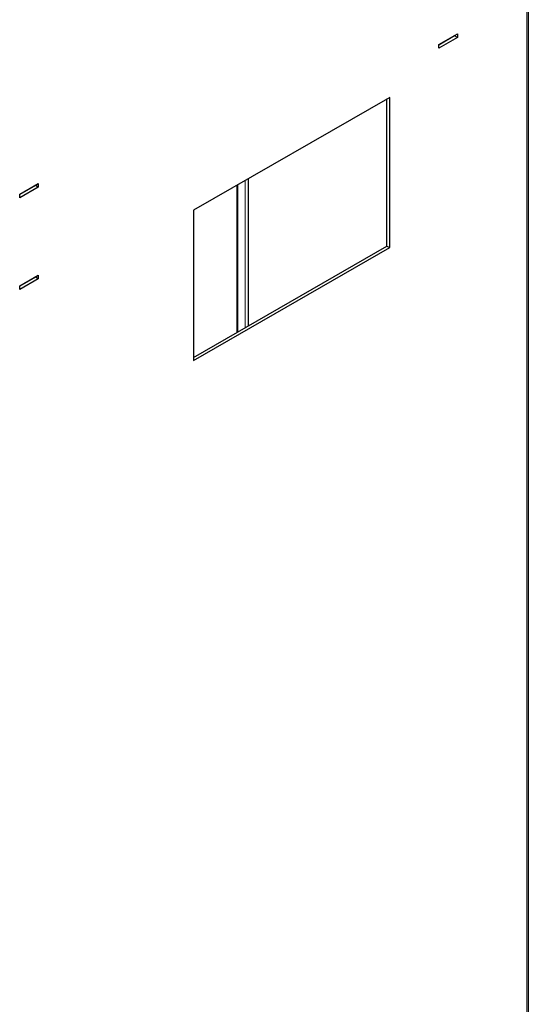
# Model space of a CAD drawing. Units: millimetres. Extents: x -1500 to 5945, y -1579 to 4455.
# Drawn here: x 4372 to 4569, y 886 to 1268 of the extents above; entities that cross this region are included whole.
import ezdxf

# ---------------------------------------------------------------- set-up
doc = ezdxf.new("R2010")
doc.units = ezdxf.units.MM
doc.header["$LTSCALE"] = 5
doc.layers.add('Sichtbar (ISO)', color=7, linetype='Continuous', lineweight=25)
doc.layers.add('Tangential', color=7, linetype='Continuous', lineweight=9, true_color=0xbfbfbf)

msp = doc.modelspace()

# ---------------------------------------------------------------- linework, layer by layer
at = {"layer": 'Sichtbar (ISO)'}
for p, q in [((4568.96, 1959.28), (4568.96, 756.4)), ((4534.26, 1258.71), (4541.47, 1262.86)), ((4540.41, 1262.08), (4534.26, 1258.54)), ((4541.47, 1261.47), (4534.26, 1257.32)), ((4540.41, 1262.25), (4540.41, 1262.08)), ((4541.47, 1261.47), (4540.41, 1262.08)), ((4541.47, 1262.86), (4541.47, 1261.47)), ((4534.26, 1257.32), (4534.26, 1258.71)), ((4515.21, 1238.25), (4439.19, 1194.48)), ((4514.14, 1180.57), (4514.14, 1237.64)), ((4515.21, 1179.96), (4515.21, 1238.25)), ((4371.77, 1200.7), (4378.98, 1204.85)), ((4377.92, 1204.07), (4371.77, 1200.53)), ((4378.98, 1203.46), (4371.77, 1199.31)), ((4377.92, 1204.24), (4377.92, 1204.07)), ((4378.98, 1203.46), (4377.92, 1204.07)), ((4378.98, 1204.85), (4378.98, 1203.46)), ((4456.05, 1147.11), (4456.05, 1204.18)), ((4460.45, 1149.65), (4460.45, 1206.72)), ((4371.77, 1199.31), (4371.77, 1200.7)), ((4439.19, 1194.48), (4439.19, 1136.19)), ((4439.19, 1137.41), (4514.14, 1180.57)), ((4514.14, 1180.57), (4515.21, 1179.96)), ((4439.19, 1136.19), (4515.21, 1179.96)), ((4371.77, 1165.13), (4378.98, 1169.29)), ((4378.98, 1169.29), (4378.98, 1167.9)), ((4377.92, 1168.51), (4371.77, 1164.97)), ((4378.98, 1167.9), (4371.77, 1163.74)), ((4371.77, 1163.74), (4371.77, 1165.13)), ((4377.92, 1168.68), (4377.92, 1168.51)), ((4378.98, 1167.9), (4377.92, 1168.51))]:
    msp.add_line(p, q, dxfattribs=at)
at = {"layer": 'Tangential'}
for p, q in [((4568.34, 1958.21), (4568.34, 755.76)), ((4456.34, 1147.28), (4456.34, 1204.35)), ((4459.17, 1148.91), (4459.17, 1205.98))]:
    msp.add_line(p, q, dxfattribs=at)

doc.saveas('drawing.dxf')
